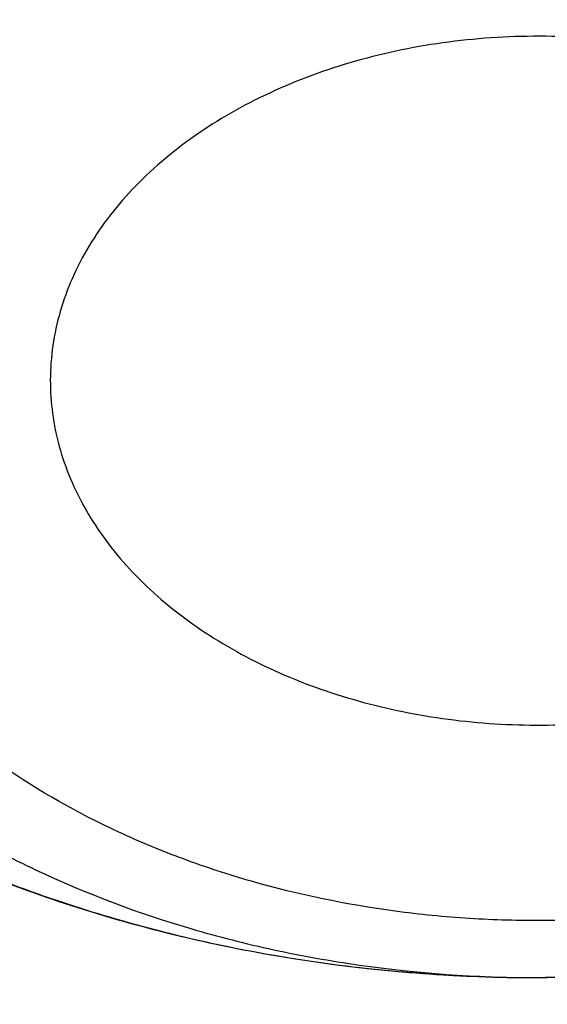
# Model space of a CAD drawing. Units: inches. Extents: x 7.1 to 14.8, y -0.3 to 18.8.
# Drawn here: x 10.9 to 10.9, y 14.2 to 14.3 of the extents above; entities that cross this region are included whole.
import ezdxf

# ---------------------------------------------------------------- set-up
doc = ezdxf.new("R2010")
doc.units = ezdxf.units.IN
doc.header["$LTSCALE"] = 1.21
doc.header["$MEASUREMENT"] = 0
doc.layers.get('0').update_dxf_attribs({"linetype": 'CONTINUOUS'})

msp = doc.modelspace()

# ---------------------------------------------------------------- linework, layer by layer
at = {"color": 7, "linetype": 'Continuous'}
msp.add_line((10.9295896652, 14.2260504581), (10.930378589, 14.2260520618), dxfattribs=at)
at = {"color": 9, "linetype": 'Continuous'}
msp.add_arc((10.9297913649, 14.3031722547), 0.0771220046, 269.850820176, 270.3534994654, dxfattribs=at)
at = {"color": 7, "linetype": 'Continuous'}
for points, knots in [([(12.0029295006, 15.215136303), (11.9629224767, 15.2314691022), (11.8814993629, 15.2622503762), (11.7564474606, 15.3024466764), (11.6280981559, 15.3368496764), (11.4969707582, 15.3653272619), (11.3635910156, 15.3877712799), (11.2284957284, 15.4040957732), (11.0922286697, 15.414238072), (10.9553388219, 15.4181591402), (10.8183778512, 15.4158439149), (10.6818977469, 15.4073012424), (10.546448386, 15.3925641082), (10.4125751862, 15.3716890011), (10.2808167138, 15.3447560274), (10.1517025269, 15.3118677933), (10.0257509265, 15.2731493178), (9.9034671223, 15.2287466154), (9.7853412862, 15.1788263276), (9.6718471559, 15.1235742643), (9.563440587799999, 15.0631947674), (9.4605586956, 14.9979095645), (9.3636190051, 14.927956982), (9.273019358400001, 14.8535919146), (9.1891366772, 14.7750839405), (9.112330798, 14.6927239818), (9.054220982, 14.6207823936), (9.0116770819, 14.561629352), (8.9818876335, 14.5167125101), (8.954104112000001, 14.4710814436), (8.9283596731, 14.4247809968), (8.9046864468, 14.3778582759), (8.8831145697, 14.330361679), (8.8636722805, 14.282341191), (8.8463855593, 14.2338483713), (8.8312780671, 14.184936303), (8.8183709836, 14.1356594841), (8.8076828444, 14.0860739322), (8.7992290818, 14.0362363733), (8.7930223325, 13.9862064361), (8.7903867253, 13.9527388655), (8.7894471349, 13.9360020314)], [0, 0, 0, 0, 0.0328242498, 0.0660867842, 0.0997371782, 0.1337197468, 0.1679747995, 0.2024393502, 0.237047924, 0.2717333522, 0.30642757, 0.3410624108, 0.3755703993, 0.4098855467, 0.4439441506, 0.4776855921, 0.5110531475, 0.5439947892, 0.5764640006, 0.6084205747, 0.6398314051, 0.6706712545, 0.7009234639, 0.7305806237000001, 0.7596451028, 0.7881294956999999, 0.8160568298, 0.8298240887999999, 0.8434655340999999, 0.8569869472, 0.8703947190000001, 0.8836958214, 0.8968977799, 0.9100086407, 0.9230369338, 0.9359916281, 0.9488820927, 0.9617180422, 0.9745094587, 0.9872666767, 1, 1, 1, 1]), ([(12.0126609135, 15.1922640297), (11.9725075177, 15.2086565849), (11.8907518549, 15.2395670975), (11.7651442991, 15.2799633202), (11.6361341344, 15.314582849), (11.5042552503, 15.3432821827), (11.3700484299, 15.3659443759), (11.2340653001, 15.3824765979), (11.0968644499, 15.3928112036), (10.9590096048, 15.3969057951), (10.8210671712, 15.3947436069), (10.6836039215, 15.3863335555), (10.5471846437, 15.3717100779), (10.4123698249, 15.3509329796), (10.2797133107, 15.3240873573), (10.1497600307, 15.2912831005), (10.0230437877, 15.25265435), (9.9000850747, 15.2083589193), (9.7813889193, 15.1585778012), (9.667442818200001, 15.1035141066), (9.558715172000001, 15.0433924668), (9.4556521938, 14.9784570607), (9.3586805925, 14.9089745884), (9.282851481, 14.8471689713), (9.225676024, 14.7957066203), (9.184794502999999, 14.7563740665), (9.1457184936, 14.7161325107), (9.096359805499999, 14.6616316617), (9.0392719111, 14.5914502988), (8.9881107327, 14.5180118698), (8.9513073629, 14.4579786958), (8.925892103099999, 14.4125809244), (8.9025508816, 14.3666284122), (8.8813075649, 14.3201678457), (8.8621842431, 14.2732473815), (8.8452010535, 14.2259153), (8.8303756721, 14.1782205453), (8.8177235221, 14.1302124035), (8.807258106699999, 14.0819405718), (8.7989901814, 14.0334547152), (8.7929285461, 13.9848063579), (8.790360444800001, 13.9522699783), (8.7894471711, 13.9360020303)], [0, 0, 0, 0, 0.032990408, 0.06645057139999999, 0.1003255883, 0.1345551963, 0.1690754768, 0.203819336, 0.238717319, 0.2736983643, 0.3086905487, 0.3436218349, 0.3784208152, 0.4130174568, 0.4473438588, 0.4813350142, 0.5149295815, 0.5480706752000001, 0.5807066805, 0.6127920709, 0.6442882454, 0.6751643861, 0.7053983201999999, 0.7349773533, 0.7495220675, 0.7639030729999999, 0.7781217956, 0.7921803984, 0.8198250681, 0.8468737642, 0.8601906739, 0.8733764031, 0.8864384426, 0.899385016, 0.9122250576, 0.9249681604000001, 0.937624548, 0.9502050163, 0.9627208679000001, 0.9751838552, 0.9876060973, 1, 1, 1, 1]), ([(12.7998970279, 13.7956080283), (12.7998970291, 13.8171580741), (12.7983968172, 13.8603248353), (12.791654257, 13.9248789655), (12.780435586, 13.9891206021), (12.7647690636, 14.0528890909), (12.7446939972, 14.1160305115), (12.7202605251, 14.1783914833), (12.6915293576, 14.2398213363), (12.6585715276, 14.300171962), (12.6214681182, 14.3592982466), (12.5803100032, 14.4170583173), (12.535197585, 14.4733138087), (12.4862405439, 14.5279301256), (12.4335575766, 14.5807767013), (12.3772761235, 14.6317272538), (12.317532096, 14.6806600563), (12.2544695703, 14.7274581918), (12.1882404741, 14.7720098204), (12.1190042498, 14.8142084364), (12.0469274897, 14.8539531185), (11.9721835645, 14.8911487735), (11.8949522214, 14.9257063701), (11.8154191637, 14.9575431611), (11.7337756151, 14.9865828792), (11.6502178675, 15.0127559354), (11.5649468159, 15.0359995881), (11.4781674771, 15.0562580988), (11.3900885009, 15.0734828798), (11.3009216683, 15.087632605), (11.2108813843, 15.0986733218), (11.1201841616, 15.1065785338), (11.0290480948, 15.1113292648), (10.9376923412, 15.112914111), (10.8463365878, 15.1113292647), (10.7552005211, 15.1065785336), (10.6645032982, 15.0986733215), (10.5744630143, 15.0876326044), (10.4852961817, 15.0734828794), (10.397217206, 15.0562580983), (10.3104378674, 15.0359995875), (10.2251668159, 15.0127559348), (10.1416090686, 14.9865828786), (10.0599655203, 14.9575431605), (9.9804324628, 14.9257063696), (9.9032011199, 14.8911487729), (9.8284571949, 14.853953118), (9.756380435, 14.814208436), (9.6871442109, 14.7720098201), (9.6209151148, 14.7274581915), (9.5578525892, 14.6806600562), (9.4981085619, 14.6317272537), (9.4418271089, 14.5807767013), (9.3891441415, 14.5279301256), (9.3401871005, 14.4733138087), (9.295074682300001, 14.4170583174), (9.253916567300001, 14.3592982466), (9.216813157899999, 14.300171962), (9.1838553279, 14.2398213362), (9.1551241604, 14.1783914833), (9.1306906883, 14.1160305114), (9.110615621900001, 14.0528890908), (9.0949490994, 13.989120602), (9.083730428500001, 13.9248789653), (9.0769878682, 13.8603248351), (9.0754876564, 13.817158074), (9.0754876576, 13.7956080283)], [0, 0, 0, 0, 0.0128533042, 0.0257374606, 0.0386828094, 0.0517186739, 0.0648729137, 0.0781715263, 0.0916383002, 0.1052945625, 0.1191589833, 0.1332474405, 0.1475729684, 0.1621457392, 0.176973091, 0.1920596074, 0.2074072075, 0.2230152574, 0.2388807132, 0.2549982568, 0.2713604369, 0.2879578344, 0.304779203, 0.3218116189, 0.3390406458, 0.3564504683, 0.37402404, 0.3917432379, 0.4095889922, 0.4275414256, 0.4455800014, 0.4636836471, 0.4818308894, 0.5000000002, 0.5181691113, 0.5363163535000001, 0.5544199989999999, 0.5724585752, 0.5904110085000001, 0.6082567624, 0.6259759604999999, 0.6435495322, 0.6609593545, 0.6781883815, 0.6952207973000001, 0.7120421658, 0.7286395634, 0.7450017433, 0.7611192869, 0.7769847428, 0.7925927926, 0.8079403926000001, 0.8230269090000001, 0.8378542608, 0.8524270316, 0.8667525595000001, 0.8808410167, 0.8947054374, 0.9083616998999999, 0.9218284737000001, 0.9351270863, 0.9482813262, 0.9613171906, 0.9742625394, 0.9871466959, 1, 1, 1, 1]), ([(10.8400685692, 12.5297182308), (10.7819610085, 12.5319900028), (10.6950197237, 12.538434949), (10.5800655019, 12.553128418), (10.4948559984, 12.5671269169), (10.4107304389, 12.584086698), (10.3278919535, 12.6039665912), (10.2465435566, 12.6267181228), (10.1668838208, 12.6522858613), (10.0891073991, 12.6806075368), (10.0134042893, 12.7116141921), (9.939959445700001, 12.745230364), (9.8689523176, 12.7813742713), (9.8005564269, 12.8199580226), (9.7349389571, 12.8608878337), (9.6722603601, 12.9040642569), (9.612673989, 12.9493824282), (9.556325748999999, 12.996732316), (9.503353769, 13.0459989782), (9.4538880932, 13.0970628202), (9.408050392, 13.1497998553), (9.3659536881, 13.2040819627), (9.3277020939, 13.2597771433), (9.2933905571, 13.3167497745), (9.263104606799999, 13.3748608656), (9.2369200978, 13.4339683215), (9.214902950599999, 13.4939272235), (9.1971088846, 13.5545901342), (9.183583156900001, 13.615807444), (9.1743603261, 13.677427764), (9.1694640422, 13.7392983664), (9.168906891, 13.8012656712), (9.1726903053, 13.8631757641), (9.1808045548, 13.924874929), (9.1932288149, 13.986210172), (9.2099313075, 14.0470297173), (9.2308694973, 14.1071834604), (9.2559903279, 14.1665233723), (9.285230476799999, 14.2249038563), (9.318516619299999, 14.2821820626), (9.3557656854, 14.3382181773), (9.3968851184, 14.392875689), (9.441773132, 14.4460216444), (9.4903189644, 14.4975269033), (9.542403137400001, 14.5472663939), (9.5978977279, 14.5951193705), (9.656666652, 14.6409696728), (9.7185659693, 14.6847059856), (9.7834442051, 14.7262220955), (9.8511426949, 14.7654171428), (9.9214959487, 14.8021958661), (9.9943320363, 14.8364688368), (10.0694729914, 14.8681526814), (10.1467352322, 14.8971702961), (10.225930003, 14.9234510383), (10.3068638302, 14.9469309053), (10.3893389852, 14.9675526969), (10.4731539851, 14.9852661614), (10.5581040057, 15.0000281235), (10.6439816739, 15.0118025954), (10.7305764727, 15.0205608626), (10.8176793947, 15.0262815816), (10.9341913362, 15.0298402748), (11.0217132848, 15.0279235311), (11.0799159829, 15.0246027687)], [0, 0, 0, 0, 0.0361869216, 0.0541911917, 0.0721056763, 0.089909537, 0.10758276, 0.1251061336, 0.1424614499, 0.1596316327, 0.1766008907, 0.1933548679, 0.2098807965, 0.2261676529, 0.2422063135, 0.2579897121, 0.2735129945, 0.2887736695, 0.3037717526, 0.3185098981, 0.3329935151, 0.3472308588, 0.3612330922, 0.3750143071, 0.388591497, 0.4019844714, 0.4152157046, 0.4283101136, 0.4412947603, 0.4541984831, 0.4670514622999999, 0.4798847347, 0.4927296729, 0.5056174503, 0.5185785153, 0.5316420942, 0.5448357429, 0.55818496, 0.5717128713, 0.5854399877, 0.599384036, 0.6135598574000001, 0.6279793661999999, 0.6426515595000001, 0.657582569, 0.6727757457, 0.6882317701999999, 0.7039487812999999, 0.7199225170999999, 0.7361464642000001, 0.7526120128, 0.7693086119, 0.7862239268000001, 0.8033439943, 0.8206533767, 0.8381353138, 0.8557718717, 0.8735440897, 0.8914321247, 0.9094153933, 0.927472712, 0.9455824361, 0.9637225973000001, 1, 1, 1, 1]), ([(9.1858600631, 13.8919294484), (9.188233624, 13.91104076), (9.194249169199999, 13.949237298), (9.2069922379, 14.0060329388), (9.2234511069, 14.0623567164), (9.2435904484, 14.11808502), (9.2673676044, 14.1730994624), (9.2947319791, 14.2272819126), (9.3256253159, 14.2805161752), (9.3599817035, 14.3326878231), (9.397727889199999, 14.3836847216), (9.4387827461, 14.4333966664), (9.4830600116, 14.481717922), (9.5467774014, 14.5446586436), (9.6161301364, 14.6038428061), (9.690376385499999, 14.6590434695), (9.7492045068, 14.6989092465), (9.8105854188, 14.7368081708), (9.8743897407, 14.7726604931), (9.940479596900001, 14.8063881693), (10.0087130812, 14.8379185041), (10.0789434296, 14.8671833571), (10.151019651, 14.8941195495), (10.2247867797, 14.9186689286), (10.3000861891, 14.9407785034), (10.3767561014, 14.9604005783), (10.4546312913, 14.977492757), (10.5335458876, 14.992018399), (10.6401201307, 15.0079512571), (10.7478400109, 15.0185826626), (10.8561628497, 15.0239108924), (10.937692325, 15.0252458078), (11.0192218004, 15.0239108936), (11.1275446415, 15.0185826652), (11.2352645257, 15.0079512607), (11.3418387738, 14.9920184031), (11.4207533738, 14.9774927611), (11.4986285662, 14.9604005826), (11.57529848, 14.940778508), (11.6505978909, 14.9186689333), (11.7243650225, 14.8941195538), (11.7964412487, 14.86718336), (11.866671602, 14.8379185052), (11.9349050874, 14.80638817), (12.0009949408, 14.7726604952), (12.0647992573, 14.7368081763), (12.1261801649, 14.6989092555), (12.1850082841, 14.6590434808), (12.2592545348, 14.6038428177), (12.3286072738, 14.5446586532), (12.3923246679, 14.4817179285), (12.4366019368, 14.4333966697), (12.4776567961, 14.383684722), (12.5154029834, 14.3326878215), (12.5497593719, 14.2805161718), (12.5806527094, 14.2272819074), (12.6080170852, 14.1730994541), (12.6317942423, 14.1180850075), (12.651933584, 14.0623567008), (12.6683924519, 14.006032923), (12.6811355189, 13.9492372851), (12.6871510631, 13.91104075), (12.6895246237, 13.8919294398)], [0, 0, 0, 0, 0.0127559684, 0.0255907478, 0.0385298174, 0.05159714269999999, 0.0648148859, 0.0782031695, 0.0917798989, 0.1055606408, 0.1195585498, 0.1337843423, 0.1482463069, 0.1629503448, 0.1930885437, 0.2085314651, 0.224217799, 0.2401428262, 0.2563000386, 0.272681262, 0.2892767742, 0.3060754313, 0.3230647848, 0.3402311977, 0.3575599626, 0.3750354145000001, 0.3926410432, 0.4103596042, 0.428173226, 0.4640067679, 0.4819936689, 0.4999999951, 0.5180063213, 0.5359932224, 0.5718267657, 0.5896403885, 0.6073589503, 0.6249645796, 0.6424400317, 0.6597687968, 0.6769352103, 0.6939245649, 0.7107232236, 0.7273187365, 0.7436999583, 0.7598571695, 0.7757821953, 0.7914685281999999, 0.80691145, 0.8370496503, 0.8517536893000001, 0.8662156549, 0.8804414481999999, 0.8944393578000001, 0.9082200999999999, 0.9217968298, 0.935185114, 0.9484028582999999, 0.9614701847, 0.9744092542, 0.9872440325, 1, 1, 1, 1]), ([(9.8026693245, 13.3040155154), (9.7898146415, 13.3210560578), (9.7656019714, 13.3557416736), (9.7389303055, 13.4010999311), (9.7201425915, 13.4380366347), (9.7073800139, 13.4659155673), (9.6958937503, 13.4940713997), (9.685695275499999, 13.5224751597), (9.6767957602, 13.551097376), (9.6692041844, 13.579908192), (9.6629288935, 13.6088777179), (9.6579762633, 13.6379757257), (9.6543516682, 13.6671719276), (9.6520589351, 13.6964358763), (9.6511003679, 13.7257370493), (9.651477227200001, 13.7550448825), (9.6531887732, 13.7843288115), (9.6562335925, 13.813558265), (9.660608052799999, 13.8427028086), (9.6663078974, 13.8717320112), (9.673326813200001, 13.9006156919), (9.6816575691, 13.9293237377), (9.6912913471, 13.9578263338), (9.7022178587, 13.9860937612), (9.7144261111, 14.0140970755), (9.7324769435, 14.0512126961), (9.7582455726, 14.0968313227), (9.7939083509, 14.1497803583), (9.834308974199999, 14.2009841921), (9.8792759267, 14.2502302107), (9.9286211982, 14.2973177273), (9.982138967200001, 14.342054063), (10.0396068832, 14.384256428), (10.1007866981, 14.4237522326), (10.1654251669, 14.4603798485), (10.2332549787, 14.4939892363), (10.3039957675, 14.5244425896), (10.3773552366, 14.5516149347), (10.4530302108, 14.575394653), (10.5307083065, 14.5956840239), (10.6100674973, 14.6123994806), (10.6907839068, 14.6254726093), (10.7999242762, 14.6379933919), (10.8825578472, 14.6417451684), (10.9376923427, 14.6417451677)], [0, 0, 0, 0, 0.0291159185, 0.0576362727, 0.0716947586, 0.0856285098, 0.0994471745, 0.1131611483, 0.1267814827, 0.1403198706, 0.1537885457, 0.1672002326, 0.1805680528, 0.1939054388, 0.2072260453, 0.2205436442, 0.2338720315, 0.2472249262, 0.2606158655, 0.2740581237, 0.2875646014, 0.301147763, 0.3148195401, 0.3285912731, 0.3424736525, 0.3564766499, 0.3848749689, 0.4138565717, 0.4434726243, 0.473760913, 0.5047460020000001, 0.5364396798, 0.5688416097, 0.601940118, 0.6357130646, 0.6701287572, 0.7051468818000001, 0.740719432, 0.7767916292, 0.8133028213, 0.8501873756999999, 0.8873754951999999, 0.9247942412000001, 1, 1, 1, 1]), ([(10.9376923427, 12.8082337015), (10.8964294032, 12.8082337015), (10.8345656638, 12.8103772035), (10.7525301948, 12.8175277212), (10.6713795992, 12.827478232), (10.5912301539, 12.8416392497), (10.5125521093, 12.8600064972), (10.4547563072, 12.8757607843), (10.3981226203, 12.8935003764), (10.342786501, 12.9131827929), (10.2888793362, 12.9347617113), (10.2195703068, 12.9657742899), (10.153122096, 13.0005196648), (10.0900958861, 13.0389334001), (10.0452062951, 13.0691301091), (10.0024639484, 13.1008488373), (9.9619705422, 13.1340145566), (9.9238240724, 13.1685478284), (9.8881165871, 13.2043662138), (9.8549344798, 13.241384098), (9.8243581794, 13.2795129789), (9.7964620175, 13.3186616275), (9.7713140442, 13.3587362649), (9.7489758562, 13.399640735), (9.7295024288, 13.4412766868), (9.7129419124, 13.4835437498), (9.6993354356, 13.5263397391), (9.688716971, 13.5695609001), (9.681113159099999, 13.613102159), (9.67654316, 13.6568574115), (9.675018533400001, 13.7007198439), (9.67654316, 13.7445822762), (9.681113159099999, 13.7883375287), (9.688716971, 13.8318787876), (9.6993354356, 13.8750999486), (9.7129419124, 13.9178959379), (9.7295024288, 13.9601630009), (9.7489758562, 14.0017989527), (9.7713140442, 14.0427034228), (9.7964620175, 14.0827780602), (9.8243581794, 14.1219267088), (9.8549344798, 14.1600555897), (9.8881165871, 14.1970734739), (9.9238240724, 14.2328918593), (9.9619705422, 14.2674251311), (10.0024639484, 14.3005908504), (10.0452062951, 14.3323095786), (10.0900958861, 14.3625062876), (10.153122096, 14.4009200229), (10.2195703068, 14.4356653978), (10.2888793362, 14.4666779764), (10.342786501, 14.4882568948), (10.3981226203, 14.5079393113), (10.4547563072, 14.5256789034), (10.5125521093, 14.5414331905), (10.5912301539, 14.559800438), (10.6713795992, 14.5739614557), (10.7525301948, 14.5839119665), (10.8345656638, 14.5910624842), (10.8964294032, 14.5932059862), (10.9376923427, 14.5932059862)], [0, 0, 0, 0, 0.0363123041, 0.0544165002, 0.0724557875, 0.10824957, 0.1259694256, 0.1435436495, 0.1609541154, 0.1781837803, 0.1952168295, 0.2120388213, 0.2449922853, 0.2611104242, 0.2769764687, 0.2925850989, 0.3079332689, 0.3230203472, 0.3378482496, 0.3524215582, 0.3667476164, 0.3808365962, 0.3947015303, 0.4083583008, 0.4218255747, 0.4351246787, 0.4482794071, 0.4613157547, 0.4742615828, 0.4871462185, 0.5, 0.5128537814999999, 0.5257384172, 0.5386842453, 0.5517205929, 0.5648753213000001, 0.5781744253, 0.5916416992, 0.6052984697, 0.6191634038, 0.6332523836, 0.6475784418, 0.6621517504, 0.6769796528, 0.6920667310999999, 0.7074149011, 0.7230235313, 0.7388895758, 0.7550077146999999, 0.7879611787, 0.8047831704999999, 0.8218162197, 0.8390458846, 0.8564563505, 0.8740305744, 0.89175043, 0.9275442125, 0.9455834998, 0.9636876959, 1, 1, 1, 1]), ([(10.9376923427, 12.8602867585), (10.9280948956, 12.8602867585), (10.908901534, 12.8604485223), (10.8801270097, 12.8611853472), (10.8513865918, 12.8624277147), (10.8226990795, 12.8641759513), (10.7940812811, 12.8664224539), (10.7655497459, 12.8691623367), (10.7371215261, 12.8723954024), (10.6994264509, 12.8773569584), (10.6526689127, 12.8847773581), (10.5971771874, 12.8956291472), (10.5425027181, 12.9083929335), (10.4712281392, 12.9278214138), (10.4017676647, 12.9509899758), (10.3345905067, 12.9778808228), (10.2701636669, 13.0067088591), (10.2083974009, 13.039006175), (10.1498115732, 13.0747135412), (10.1080846346, 13.1027827709), (10.0683536478, 13.132266797), (10.0307131804, 13.1630958851), (9.9952543131, 13.1951961872), (9.962062574800001, 13.2284910402), (9.9312182682, 13.2629008708), (9.902796169, 13.2983434195), (9.8768653901, 13.3347338944), (9.8534892136, 13.371985136), (9.832724881599999, 13.4100077504), (9.814623453300001, 13.448710296), (9.7992296737, 13.4879994786), (9.7865817937, 13.5277803222), (9.7767114211, 13.5679563883), (9.7696433526, 13.6084300074), (9.7653953707, 13.6491025413), (9.763978182, 13.6898746976), (9.7653953708, 13.7306468538), (9.7696433529, 13.7713193878), (9.7767114216, 13.811793007), (9.7865817943, 13.8519690728), (9.799229674400001, 13.8917499162), (9.8146234541, 13.9310390988), (9.8327248824, 13.9697416444), (9.8534892144, 14.0077642585), (9.8768653909, 14.0450154999), (9.9027961698, 14.0814059746), (9.9312182689, 14.1168485232), (9.9620625755, 14.1512583536), (9.9952543137, 14.1845532065), (10.0307131809, 14.2166535083), (10.068353648, 14.2474825963), (10.1080846348, 14.2769666223), (10.1498115732, 14.3050358519), (10.2083974007, 14.340743218), (10.2701636665, 14.3730405338), (10.334590506, 14.40186857), (10.401767664, 14.4287594171), (10.4712281383, 14.451927979), (10.5425027172, 14.4713564594), (10.5971771865, 14.4841202457), (10.6526689119, 14.4949720349), (10.6994264502, 14.5023924346), (10.7371215253, 14.5073539905), (10.7655497452, 14.5105870563), (10.7940812804, 14.5133269392), (10.822699079, 14.515573442), (10.8513865915, 14.5173216784), (10.8801270096, 14.5185640457), (10.9089015339, 14.5193008707), (10.9280948956, 14.5194626346), (10.9376923427, 14.5194626346)], [0, 0, 0, 0, 0.009085977299999999, 0.0181701174, 0.0272486812, 0.0363187225, 0.04537779519999999, 0.0544233422, 0.0634526516, 0.07246303, 0.0904158505, 0.1082619899, 0.1259815662, 0.1435555175, 0.1781887884, 0.1952215731, 0.2120433038, 0.2449962483, 0.2611141388, 0.276979937, 0.2925883236, 0.3079362554, 0.3230230948, 0.3378507637, 0.352423848, 0.3667496863, 0.3808384464, 0.3947031653, 0.4083597224, 0.4218267841, 0.4351256823, 0.4482802097, 0.4613163551, 0.4742619824, 0.4871464196, 0.5000000004, 0.512853581, 0.5257380182, 0.5386836457999999, 0.5517197909, 0.5648743181, 0.5781732165, 0.5916402783, 0.6052968351, 0.619161554, 0.6332503142, 0.6475761523, 0.6621492365999999, 0.6769769055, 0.6920637448, 0.7074116764, 0.7230200631, 0.7388858613, 0.7550037516, 0.787956696, 0.8047784267, 0.8218112112, 0.8564444823, 0.8740184335, 0.8917380097, 0.9095841493000001, 0.9275369698, 0.9365473481000001, 0.9455766575, 0.9546222045999999, 0.9636812773000001, 0.9727513187000001, 0.9818298825, 0.9909140226, 1, 1, 1, 1]), ([(12.0991096584, 13.6898746965), (12.0991096754, 13.6982738603), (12.0987447752, 13.7150823594), (12.0971039727, 13.740265471), (12.0943707765, 13.7654013944), (12.0905482551, 13.7904656393), (12.0856394649, 13.8154351091), (12.0776323492, 13.8486568741), (12.0648931187, 13.8898823121), (12.0453997664, 13.9384412216), (12.0217332749, 13.986051679), (11.9987206259, 14.0246011197), (11.9783656083, 14.0547804892), (11.9564905937, 14.0848070706), (11.9266894017, 14.1214240157), (11.8941240791, 14.1562977477), (11.8663185746, 14.1833150095), (11.8370405163, 14.2100024754), (11.798281163, 14.2421292969), (11.7487899736, 14.2783912742), (11.6962536325, 14.3124369557), (11.6408708162, 14.3441386172), (11.5828491736, 14.3733785529), (11.5224065761, 14.4000477438), (11.4597698121, 14.4240467692), (11.3951739029, 14.4452860737), (11.3288612051, 14.463686346), (11.2610805342, 14.479178837), (11.1920862193, 14.4917056342), (11.1221371674, 14.501219887), (11.0514958862, 14.5076860072), (10.9804274688, 14.5110797954), (10.9091987215, 14.5113885632), (10.8380766951, 14.5086111058), (10.7673293435, 14.5027580124), (10.6972184014, 14.4938504366), (10.6053682527, 14.4780204118), (10.5375803643, 14.4615949463), (10.4932371752, 14.4486071269)], [0, 0, 0, 0, 0.0124818358, 0.024975401, 0.0374923502, 0.05004418400000001, 0.0626421837, 0.0752973197, 0.1008155628, 0.126684201, 0.1529745073, 0.1797482046, 0.1933350868, 0.2070611796, 0.2349450901, 0.2634342138, 0.2779139983, 0.2925513781, 0.3222979999, 0.3526768431, 0.383677788, 0.4152822372, 0.4474638176, 0.4801890733, 0.5134182265999999, 0.5471058501, 0.5812015871, 0.6156508414, 0.6503954159, 0.6853742201, 0.7205238748999999, 0.7557793651000001, 0.7910746911, 0.8263434481999999, 0.861519516, 0.8965376141, 0.9313340326, 1, 1, 1, 1]), ([(12.0991096584, 13.6850835097), (12.0991096754, 13.6934826735), (12.0987447752, 13.7102911725), (12.0971039727, 13.7354742842), (12.0943707765, 13.7606102075), (12.090548255, 13.7856744524), (12.0856394649, 13.8106439222), (12.0776323492, 13.8438656872), (12.0648931187, 13.8850911253), (12.0453997664, 13.9336500347), (12.0217332749, 13.9812604922), (11.9987206259, 14.0198099328), (11.9783656083, 14.0499893023), (11.9564905937, 14.0800158837), (11.9266894017, 14.1166328289), (11.8941240791, 14.1515065608), (11.8663185746, 14.1785238226), (11.8370405163, 14.2052112886), (11.798281163, 14.23733811), (11.7487899736, 14.2736000873), (11.6962536325, 14.3076457688), (11.6408708162, 14.3393474303), (11.5828491736, 14.368587366), (11.5224065761, 14.395256557), (11.4597698121, 14.4192555824), (11.3951739028, 14.4404948868), (11.328861205, 14.4588951591), (11.2610805341, 14.4743876501), (11.192086219, 14.4869144473), (11.122137168, 14.4964287001), (11.0514958833, 14.5028948203), (10.9804274789, 14.5062886089), (10.9091986834, 14.5065973741), (10.8380768365, 14.5038199304), (10.767328818, 14.497966772), (10.697220344, 14.4890594826), (10.6280137718, 14.4771323647), (10.5599718738, 14.4622270878), (10.5153038755, 14.4502823386), (10.4932371752, 14.4438191518)], [0, 0, 0, 0, 0.012481616, 0.0249749612, 0.03749169, 0.05004330269999999, 0.0626410805, 0.07529599370000001, 0.1008137874, 0.12668197, 0.1529718134, 0.1797450392, 0.1933316822, 0.2070575332, 0.2349409527, 0.2634295747, 0.2779091042, 0.2925462263, 0.3222923242, 0.3526706324, 0.3836710314, 0.415274924, 0.4474559377, 0.4801806171, 0.5134091853, 0.5470962155, 0.5811913521000001, 0.6156399996999999, 0.6503839623, 0.6853621506, 0.7205111864, 0.7557660558, 0.7910607601999999, 0.8263288962, 0.8615043443000001, 0.8965218271, 0.9313176279000001, 0.9658300479999999, 1, 1, 1, 1]), ([(10.9292021346, 14.3213759427), (10.9248262736, 14.32134894), (10.9182789192, 14.3208588913), (10.909745452, 14.3193008174), (10.9015843917, 14.3171929794), (10.893835065, 14.3142471326), (10.8867158755, 14.3104749452), (10.8818505786, 14.3073289575), (10.8774406212, 14.3038608852), (10.8735278492, 14.3001025634), (10.8701503021, 14.2960887946), (10.8673412667, 14.2918568453), (10.8651291461, 14.2874464463), (10.8635370736, 14.2828996843), (10.8625823328, 14.2782608928), (10.862275656, 14.2735762501), (10.8626205696, 14.2688930019), (10.8636130905, 14.2642583535), (10.8652420998, 14.2597183916), (10.8674899577, 14.2553173271), (10.8703332166, 14.2510971159), (10.873743171, 14.2470973517), (10.8776862299, 14.2433551327), (10.8821241074, 14.2399051193), (10.887014716, 14.2367789877), (10.8941634708, 14.233036203), (10.9019362306, 14.23012171), (10.9101152192, 14.2280467139), (10.9186600794, 14.226523419), (10.9252123102, 14.2260597463), (10.9295896653, 14.2260504647)], [0, 0, 0, 0, 0.0724538778, 0.1082500206, 0.1435314608, 0.2119236732, 0.2448511394, 0.276799717, 0.3077209414, 0.3376025256, 0.3664726119, 0.3944030529999999, 0.4215108152000001, 0.4479564481, 0.473938809, 0.4996854883, 0.5254393691, 0.5514428581, 0.5779222028000001, 0.6050742421, 0.6330570796, 0.6619850295, 0.6919272849, 0.7229095315, 0.7549172527, 0.7878999997, 0.8563848065, 0.8917007319, 0.9275225993999999, 1, 1, 1, 1]), ([(10.9295326885, 14.2831190936), (10.9275768797, 14.2831070247), (10.9237012449, 14.2828116043), (10.9181049411, 14.2815646837), (10.9129582539, 14.2795629159), (10.9091458788, 14.2772865372), (10.9065254235, 14.2751542931), (10.9048213347, 14.2734506475), (10.9033646855, 14.2716339196), (10.902170398, 14.2697215484), (10.9012513494, 14.2677322614), (10.900617562, 14.2656858555), (10.9002762235, 14.2636037911), (10.9002465853, 14.2622052415), (10.9002808398, 14.2615116365)], [0, 0, 0, 0, 0.1455296096, 0.2880818562, 0.4251383495, 0.5547690728, 0.6165214043, 0.6761469106, 0.7337216584, 0.7894162185, 0.8434972370999999, 0.8963228166, 0.948327694, 1, 1, 1, 1]), ([(10.9592998961, 14.2615116362), (10.95933452, 14.2622128212), (10.9593034376, 14.2636268768), (10.9589533924, 14.2657315304), (10.9583045798, 14.2677992393), (10.9573644407, 14.269807807), (10.9561435568, 14.2717368549), (10.9546553548, 14.2735671063), (10.9529153575, 14.2752805775), (10.95024125, 14.277420724), (10.9463556152, 14.2796946605), (10.9411196202, 14.2816736662), (10.935438448, 14.2828774596), (10.931511421, 14.2831313041), (10.9295326885, 14.2831190936)], [0, 0, 0, 0, 0.0515789064, 0.1034988496, 0.156257247, 0.2102957319, 0.2659759943, 0.3235652635, 0.3832320053, 0.4450468307, 0.574835059, 0.7120307731000001, 0.8546195391, 1, 1, 1, 1]), ([(10.85892422, 14.279619545), (10.85892422, 14.2777787989), (10.8591716956, 14.274086164), (10.8602760156, 14.2686335668), (10.8620894149, 14.2633327974), (10.8645755013, 14.258248574), (10.8676906491, 14.2534323162), (10.8713877845, 14.2489250593), (10.8756190549, 14.2447590506), (10.880336595, 14.2409605116), (10.8854932059, 14.2375513098), (10.8929527816, 14.233516481), (10.9010355555, 14.2303864024), (10.9095143934, 14.2281699288), (10.9183254125, 14.2265523282), (10.9250807564, 14.2260599931), (10.9295896587, 14.2260504619)], [0, 0, 0, 0, 0.0563174941, 0.1128323581, 0.1697423315, 0.2272504823, 0.2855547753, 0.3448374326, 0.4052510378, 0.4669052644, 0.5298576901, 0.5941084147, 0.7261136656, 0.7936997455, 0.8620501470999999, 1, 1, 1, 1]), ([(10.9002808398, 14.2615116365), (10.9003140817, 14.2608385343), (10.9004742266, 14.2594868638), (10.9009885932, 14.2574941216), (10.9017727259, 14.2555471686), (10.9028181471, 14.2536647993), (10.904114592, 14.2518641697), (10.9061945918, 14.2495570726), (10.9093774442, 14.2469758172), (10.9138689948, 14.244504152), (10.9189359662, 14.2426853343), (10.9243932954, 14.2415825172), (10.9281542775, 14.2413507231), (10.9300480351, 14.2413624092)], [0, 0, 0, 0, 0.0513482696, 0.1033318003, 0.1563736348, 0.2108340272, 0.2669967677, 0.3250605131, 0.4471136128, 0.5771147928, 0.7139479912000001, 0.8557059399, 1, 1, 1, 1]), ([(10.9300480351, 14.2413624092), (10.9319189912, 14.2413739545), (10.9356292758, 14.241645603), (10.9410034165, 14.242789865), (10.9459830303, 14.2446308007), (10.9503901915, 14.247105862), (10.9535088234, 14.2496750376), (10.9555454859, 14.2519644373), (10.9568147686, 14.2537491853), (10.9578382057, 14.2556130037), (10.9586058891, 14.2575393326), (10.9591097428, 14.259509958), (10.9592670355, 14.2608461619), (10.9592998961, 14.2615116362)], [0, 0, 0, 0, 0.1444436526, 0.2861744247, 0.4228804820000001, 0.5527328601, 0.6746844504, 0.7327300914, 0.7889013551999999, 0.8433974689, 0.8964993213, 0.9485616825, 1, 1, 1, 1])]:
    msp.add_open_spline(points, degree=3, knots=knots, dxfattribs=at)
at = {"color": 9, "linetype": 'Continuous'}
for points, knots in [([(9.6722183195, 13.6410563077), (9.6703022575, 13.6564830719), (9.6675926373, 13.6874593385), (9.6669415622, 13.7340859944), (9.6697115652, 13.7806757712), (9.6758951926, 13.8270984095), (9.685474864, 13.8732283483), (9.6984236273, 13.9189400368), (9.71470518, 13.9641097372), (9.7342741575, 14.0086155118), (9.757076362100001, 14.0523376394), (9.7830490148, 14.0951588632), (9.812120997200001, 14.1369646453), (9.8442130866, 14.1776433956), (9.8792381872, 14.2170866968), (9.917101562300001, 14.2551895275), (9.957701065, 14.291850493), (10.0009273846, 14.3269720627), (10.0466643222, 14.3604607916), (10.0947890717, 14.392227555), (10.1451725226, 14.4221877764), (10.1976795812, 14.4502616504), (10.2521695127, 14.4763743573), (10.3084963007, 14.5004562675), (10.3665090271, 14.5224431323), (10.4260522597, 14.5422762663), (10.4869664758, 14.559902719), (10.5490884331, 14.5752754187), (10.6122518194, 14.588353283), (10.676286883, 14.5991013767), (10.7410239972, 14.6074909974), (10.8281246541, 14.6155104345), (10.8938510158, 14.6179143477), (10.9376923427, 14.6179143477)], [0, 0, 0, 0, 0.0259905367, 0.05193308570000001, 0.07789718820000001, 0.1039519821, 0.1301649224, 0.1566005751, 0.1833195363, 0.2103775121, 0.2378245805, 0.265704641, 0.2940550482, 0.3229064108, 0.3522825376, 0.3822005044, 0.4126708171, 0.44369765, 0.4752791419, 0.507407728, 0.5400704974, 0.5732495655, 0.6069224525, 0.6410624652, 0.6756390753, 0.7106182942, 0.7459630419, 0.7816335087, 0.8175875267, 0.8537808638, 0.8901677581, 0.9267006989, 1, 1, 1, 1]), ([(9.673934750499999, 13.6272368473), (9.6720212858, 13.642642688), (9.669315337999999, 13.6735769409), (9.6686651418, 13.7201403567), (9.6714313839, 13.7666669435), (9.677606620499999, 13.8130266186), (9.6871732953, 13.8590939914), (9.7001044926, 13.9047436811), (9.716363959199999, 13.9498521181), (9.735906392, 13.9942975297), (9.758677666699999, 14.0379603574), (9.7846150898, 14.0807235033), (9.8136476389, 14.1224725847), (9.845696199099999, 14.1630961629), (9.8806737927, 14.2024859679), (9.9184858113, 14.2405371203), (9.9590302467, 14.2771483632), (10.0021979364, 14.3122222982), (10.047872839, 14.3456656071), (10.0959323152, 14.3773892859), (10.1462474294, 14.407308873), (10.1986832712, 14.4353446711), (10.2530992966, 14.461421962), (10.3093496874, 14.4854712105), (10.3672837299, 14.5074282551), (10.426746203, 14.52723449), (10.4875778002, 14.5448370364), (10.5496155007, 14.5601888866), (10.6126932177, 14.5732490137), (10.6766414298, 14.5839825301), (10.7412907403, 14.5923607722), (10.8282732618, 14.6003693328), (10.8939104782, 14.6027699856), (10.9376923427, 14.6027699856)], [0, 0, 0, 0, 0.0259905369, 0.0519330862, 0.0778971888, 0.1039519827, 0.1301649229, 0.1566005756, 0.1833195366, 0.2103775123, 0.2378245804, 0.2657046408, 0.2940550477, 0.3229064101, 0.3522825367, 0.3822005033, 0.4126708158, 0.4436976486, 0.4752791403, 0.5074077263, 0.5400704957, 0.5732495637, 0.6069224507, 0.6410624634000001, 0.6756390736, 0.7106182926000001, 0.7459630405, 0.7816335073999999, 0.8175875256, 0.8537808628, 0.8901677574, 0.9267006984, 1, 1, 1, 1]), ([(10.9290830549, 14.3639283341), (10.9252252315, 14.3639042535), (10.9175360436, 14.3634260097), (10.9062320947, 14.3614326218), (10.8953904421, 14.3582028695), (10.8852249233, 14.353800574), (10.8759325018, 14.3483128922), (10.8676920025, 14.3418466229), (10.860663549, 14.3345272341), (10.8558923771, 14.3277796687), (10.8528300507, 14.3221135016), (10.8509244317, 14.3177769823), (10.8494031947, 14.3133458102), (10.8482738428, 14.3088409857), (10.847542499, 14.3042843264), (10.84721147, 14.2996981226), (10.8472823579, 14.2951044701), (10.847755932, 14.2905257286), (10.8486287864, 14.2859840514), (10.8498966537, 14.2815012846), (10.8515547827, 14.277099505), (10.8535943064, 14.2727999488), (10.8560050298, 14.2686224907), (10.8597265462, 14.2632033887), (10.8630038107, 14.2594430471), (10.8653661904, 14.2570890893)], [0, 0, 0, 0, 0.07137143530000001, 0.1421734544, 0.2119168719, 0.2801719996, 0.3466090899, 0.4110225114, 0.4733527806, 0.5337044925, 0.5632402117, 0.5923966906, 0.6212321169, 0.6498121066, 0.6782095987000001, 0.7065023220000001, 0.7347700844, 0.7630939086, 0.7915531579, 0.8202230936, 0.8491744279000001, 0.8784704412000001, 0.9081647827, 0.9383029799, 1, 1, 1, 1]), ([(10.994007904, 14.256742918), (10.9964055744, 14.2591082015), (10.9997303274, 14.2628929236), (11.0035029611, 14.2683547891), (11.0059458315, 14.2725671104), (11.00801237, 14.2769041503), (11.0096926037, 14.2813454973), (11.0109754213, 14.2858702537), (11.0118510705, 14.2904564616), (11.0123192408, 14.2950803501), (11.0123788588, 14.2997192581), (11.0120295284, 14.3043505173), (11.011270465, 14.3089510953), (11.0101053657, 14.3134978749), (11.008542522, 14.3179689933), (11.006590236, 14.3223428575), (11.0042575353, 14.3265981221), (11.0015535171, 14.3307128697), (10.99849087, 14.334666429), (10.995083974, 14.338439037), (10.9900655477, 14.3432401411), (10.9830037139, 14.3486812693), (10.9751696857, 14.3532060191), (10.9684666631, 14.3562887378), (10.9632089231, 14.3583300061), (10.9577823912, 14.3600723305), (10.9503351503, 14.3619875594), (10.9426838333, 14.3632556027), (10.9349355005, 14.3638656295), (10.9310340563, 14.3639462845), (10.9290830549, 14.3639283341)], [0, 0, 0, 0, 0.0616145426, 0.0917047849, 0.1213493793, 0.1505951935, 0.1794973453, 0.2081172101, 0.236526428, 0.264803864, 0.2930304838, 0.3212885521, 0.3496592756, 0.3782220145, 0.4070486098, 0.4362044871, 0.4657476325, 0.4957282016, 0.5261858528, 0.5571487967000001, 0.5886339401, 0.6531463221, 0.7196858967, 0.7536640187, 0.788051022, 0.8228017434999999, 0.8578653378, 0.9286634509, 0.9643066125, 1, 1, 1, 1]), ([(10.9291719459, 14.3297275663), (10.924579894, 14.3296992296), (10.9177089904, 14.3291858139), (10.9087530868, 14.3275536372), (10.9001866296, 14.3253453463), (10.8920507826, 14.3222590621), (10.8845737818, 14.3183068722), (10.8794619639, 14.3150103452), (10.8748264432, 14.311375972), (10.8707110294, 14.3074370048), (10.8671555423, 14.3032298162), (10.8641948727, 14.2987932869), (10.8618588791, 14.2941689709), (10.8601718844, 14.2894004836), (10.8591521006, 14.2845353715), (10.8589242413, 14.2812515692), (10.8589242525, 14.279619545)], [0, 0, 0, 0, 0.1449532739, 0.2165718447, 0.2871635867, 0.4240191625, 0.489916619, 0.5538609282, 0.615754507, 0.6755717283, 0.7333673301000001, 0.7892828176000001, 0.8435493186, 0.8964849062000001, 0.948484303, 1, 1, 1, 1]), ([(10.9292021346, 14.3213759427), (10.9335979865, 14.3214030688), (10.9401833752, 14.3209897662), (10.9487805074, 14.3195266438), (10.9570216454, 14.3175041201), (10.9648635286, 14.3146331916), (10.9720870091, 14.3109245295), (10.9770353123, 14.3078180721), (10.9815315673, 14.3043825426), (10.9855328352, 14.3006497178), (10.9890000055, 14.2966544109), (10.9918987355, 14.2924339437), (10.9941996002, 14.2880281619), (10.9958784596, 14.2834793142), (10.9969170234, 14.2788319657), (10.9973035719, 14.2741326327), (10.9970336183, 14.2694290358), (10.9961103137, 14.2647689996), (10.9945441305, 14.2601993199), (10.9923522422, 14.2557649462), (10.9895577934, 14.2515085524), (10.986189301, 14.2474704192), (10.9822802587, 14.2436883134), (10.9778689715, 14.2401975177), (10.9729976218, 14.2370303075), (10.9658638483, 14.2332317387), (10.9580928785, 14.2302650375), (10.9499057716, 14.2281421235), (10.9413422256, 14.226572688), (10.9347706825, 14.2260791646), (10.930378589, 14.2260520618)], [0, 0, 0, 0, 0.072469745, 0.10831595, 0.1436717907, 0.2122716047, 0.2453234536, 0.2774036618, 0.3084583462, 0.3384695117, 0.3674594526, 0.3954942486, 0.4226855351, 0.4491893988, 0.4752015739, 0.5009482856, 0.5266730386999999, 0.5526207946, 0.579021918, 0.6060783625, 0.6339537383, 0.6627677556, 0.6925945215, 0.7234638976000001, 0.7553647553, 0.7882492595, 0.8565696637000001, 0.8918219048999999, 0.9275922156, 1, 1, 1, 1]), ([(10.9293135401, 14.3033220188), (10.9257671841, 14.3033001348), (10.9204609864, 14.3029030617), (10.9135451085, 14.3016406009), (10.906930923, 14.2999327033), (10.9006502915, 14.2975457175), (10.8948801027, 14.2944892058), (10.8909365267, 14.2919400568), (10.8873618353, 14.2891298881), (10.8841899704, 14.2860844537), (10.881451703, 14.2828319985), (10.8791739747, 14.2794027122), (10.8773798268, 14.2758287507), (10.8760880709, 14.272144183), (10.8753127306, 14.2683849346), (10.8750624327, 14.2645884273), (10.8753400264, 14.2607929124), (10.8761423709, 14.2570366213), (10.8774605478, 14.2533569209), (10.8792802256, 14.2497896282), (10.8815823909, 14.2463687203), (10.8843437989, 14.2431262549), (10.8875373243, 14.2400923387), (10.891131974, 14.2372950777), (10.8950936347, 14.2347601106), (10.900884944, 14.231724589), (10.9071823308, 14.2293600103), (10.9138093371, 14.2276755822), (10.9207333912, 14.2264379504), (10.9260431087, 14.2260597446), (10.9295905642, 14.2260505116)], [0, 0, 0, 0, 0.0724568066, 0.1082541574, 0.1435373306, 0.2119336741, 0.2448636469, 0.2768150422, 0.3077393162, 0.3376240296, 0.3664973204999999, 0.3944309871, 0.4215417992, 0.4479900539, 0.4739744208, 0.4997223702, 0.525476672, 0.5514796815999999, 0.577957675, 0.6051075037, 0.6330873249, 0.6620116099000001, 0.6919498541, 0.7229279464, 0.7549314698999999, 0.7879101652, 0.8563881751000001, 0.8917018102, 0.927521864, 1, 1, 1, 1]), ([(10.9293135398, 14.303322071), (10.9328768655, 14.303344019), (10.9382150279, 14.303008973), (10.9451839327, 14.3018229588), (10.9518642559, 14.3001835051), (10.9582209369, 14.2978562717), (10.9640763526, 14.2948500112), (10.9680875016, 14.2923319075), (10.9717322157, 14.2895470527), (10.9749756507, 14.2865211715), (10.9777861402, 14.2832825293), (10.9801358896, 14.279861398), (10.9820010273, 14.2762900508), (10.9833619364, 14.2726027166), (10.9842037564, 14.2688355273), (10.984517064, 14.265026214), (10.9842982692, 14.2612134449), (10.9835498798, 14.2574359718), (10.9822803073, 14.2537317507), (10.9805035064, 14.250137226), (10.9782382882, 14.246686972), (10.9755077884, 14.2434136148), (10.9723391129, 14.2403477861), (10.9687632742, 14.2375181319), (10.9648145042, 14.2349507811), (10.9590318056, 14.2318716418), (10.9527326089, 14.2294667717), (10.9460960823, 14.227745946), (10.9391544058, 14.2264737406), (10.9338274619, 14.2260736879), (10.9302671835, 14.226051718)], [0, 0, 0, 0, 0.0724700062, 0.1083159126, 0.1436717973, 0.2122715743, 0.2453234304, 0.2774036809, 0.3084584111, 0.3384695324, 0.3674594081000001, 0.3954942115, 0.4226855528, 0.4491894491, 0.4752016067, 0.50094829, 0.5266730166, 0.5526207579, 0.5790219131000001, 0.6060784102000001, 0.6339537922999999, 0.6627677448, 0.6925944662000001, 0.7234638876, 0.7553647876, 0.7882492989, 0.8565696643999999, 0.8918219487000001, 0.9275919634, 1, 1, 1, 1]), ([(10.9301943023, 14.2295108997), (10.9286808836, 14.2294967569), (10.9256580982, 14.2295799296), (10.9196997112, 14.2301682075), (10.9138816836, 14.2313714952), (10.9083412527, 14.2331801402), (10.9031906487, 14.2353118514), (10.8984404062, 14.2379851093), (10.8942603532, 14.2411801964), (10.8915123992, 14.2437432643), (10.8895112196, 14.246049195), (10.888112618, 14.2479712177), (10.8868687446, 14.2499082305), (10.885561208, 14.2524111899), (10.8844076566, 14.2555346043), (10.883694526, 14.2587261674), (10.8834300887, 14.2619532914), (10.8836143786, 14.2651833322), (10.8842484791, 14.2683835954), (10.8853247259, 14.2715212903), (10.8865704873, 14.2740410808), (10.887766621, 14.2759936021), (10.8891175239, 14.2779324904), (10.8910616619, 14.2802629306), (10.8937462819, 14.2828598437), (10.8978481135, 14.2861070835), (10.9025329411, 14.2888384012), (10.9076288203, 14.2910327029), (10.9131261223, 14.2929102474), (10.9189139821, 14.2941847014), (10.9248545672, 14.2948459432), (10.9278735618, 14.2949661624), (10.9293864212, 14.2949706031)], [0, 0, 0, 0, 0.036333941, 0.07251433410000001, 0.1436590907, 0.1783701129, 0.2123119294, 0.2773897186, 0.3084440306, 0.3384561996, 0.3674460234, 0.3815820605, 0.3954918705, 0.4226840627, 0.449189175, 0.4752015272, 0.5009485597, 0.5266736881, 0.5526216643, 0.5790240853999999, 0.6060812384, 0.6199140068, 0.633967945, 0.6627819921, 0.6926097576000001, 0.7234786499, 0.7882093312999999, 0.8220009183, 0.8565829628, 0.9275469219, 0.9636809148000001, 1, 1, 1, 1]), ([(10.9293864212, 14.2949706031), (10.9308998399, 14.2949847459), (10.9339226254, 14.2949015733), (10.9398810123, 14.2943132954), (10.9456990399, 14.2931100077), (10.9512394708, 14.2913013626), (10.9563900749, 14.2891696514), (10.9611403173, 14.2864963935), (10.9653203703, 14.2833013064), (10.9680683243, 14.2807382386), (10.9700695039, 14.2784323078), (10.9714681056, 14.2765102851), (10.9727119789, 14.2745732724), (10.9740195155, 14.2720703129), (10.9751730669, 14.2689468986), (10.9758861976, 14.2657553355), (10.9761506348, 14.2625282114), (10.975966345, 14.2592981707), (10.9753322444, 14.2560979074), (10.9742559977, 14.2529602126), (10.9730102362, 14.2504404221), (10.9718141026, 14.2484879007), (10.9704631997, 14.2465490124), (10.9685190617, 14.2442185723), (10.9658344417, 14.2416216592), (10.96173261, 14.2383744193), (10.9570477825, 14.2356431016), (10.9519519033, 14.2334487999), (10.9464546013, 14.2315712554), (10.9406667415, 14.2302968015), (10.9347261564, 14.2296355596), (10.9317071617, 14.2295153405), (10.9301943023, 14.2295108997)], [0, 0, 0, 0, 0.036333941, 0.07251433410000001, 0.1436590907, 0.1783701129, 0.2123119294, 0.2773897186, 0.3084440306, 0.3384561996, 0.3674460234, 0.3815820605, 0.3954918705, 0.4226840627, 0.449189175, 0.4752015272, 0.5009485597, 0.5266736881, 0.5526216643, 0.5790240853999999, 0.6060812384, 0.6199140068, 0.633967945, 0.6627819921, 0.6926097576000001, 0.7234786499, 0.7882093312999999, 0.8220009183, 0.8565829628, 0.9275469219, 0.9636809148000001, 1, 1, 1, 1])]:
    msp.add_open_spline(points, degree=3, knots=knots, dxfattribs=at)

doc.saveas('drawing.dxf')
